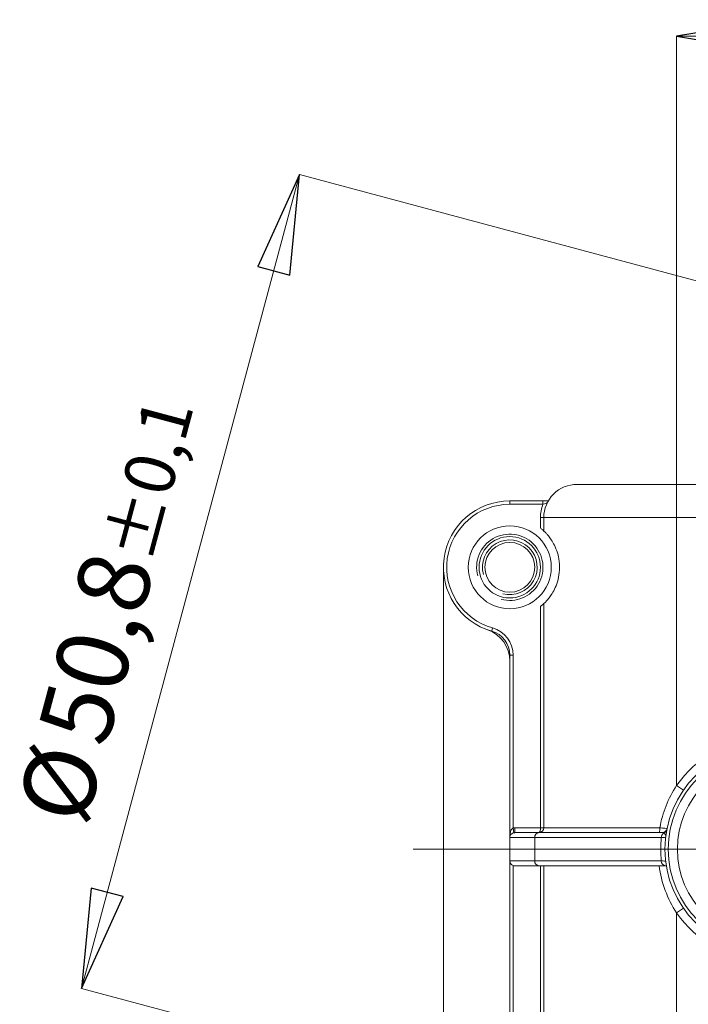
# Model space of a CAD drawing. Units: centimetres. Extents: x -20.5 to 20.5, y -34 to 29.1.
# Drawn here: x -16.9 to -14.9, y 7.6 to 10.6 of the extents above; entities that cross this region are included whole.
import ezdxf

# ---------------------------------------------------------------- set-up
doc = ezdxf.new("R2010")
doc.units = ezdxf.units.CM
doc.header["$MEASUREMENT"] = 0
doc.layers.add('Ebene 1', color=7, linetype='Continuous')
doc.styles.add('0', font='ARIALN.TTF', dxfattribs={"height": 1})

msp = doc.modelspace()

# ---------------------------------------------------------------- linework, layer by layer
at = {"layer": 'Ebene 1'}
for points in [[(-14.60374, 10.59438), (-14.60374, 10.59438), (-14.60374, 10.49438), (-14.60374, 10.49438), (-14.60374, 10.49438), (-14.60374, 10.49438), (-14.90374, 10.54438), (-14.90374, 10.54438), (-14.90374, 10.54438), (-14.90374, 10.54438), (-14.60374, 10.59438), (-14.60374, 10.59438)], [(-16.06889, 9.82449), (-16.06889, 9.82449), (-16.16548, 9.85037), (-16.16548, 9.85037), (-16.16548, 9.85037), (-16.16548, 9.85037), (-16.03954, 10.12721), (-16.03954, 10.12721), (-16.03954, 10.12721), (-16.03954, 10.12721), (-16.06889, 9.82449), (-16.06889, 9.82449)], [(-16.66759, 7.97648), (-16.66759, 7.97648), (-16.571, 7.95059), (-16.571, 7.95059), (-16.571, 7.95059), (-16.571, 7.95059), (-16.69694, 7.67376), (-16.69694, 7.67376), (-16.69694, 7.67376), (-16.69694, 7.67376), (-16.66759, 7.97648), (-16.66759, 7.97648)]]:
    msp.add_open_spline(points, degree=3, knots=[0, 0, 0, 0, 0.25, 0.25, 0.25, 0.25, 0.5, 0.5, 0.5, 0.5, 1, 1, 1, 1], dxfattribs=at)
at = {"layer": 'Ebene 1', "lineweight": 9}
for points, knots in [([(-14.60374, 10.59438), (-14.60374, 10.59438), (-14.60374, 10.49438), (-14.60374, 10.49438), (-14.60374, 10.49438), (-14.60374, 10.49438), (-14.90374, 10.54438), (-14.90374, 10.54438)], [0, 0, 0, 0, 0.3333333, 0.3333333, 0.3333333, 0.3333333, 1, 1, 1, 1]), ([(-16.06889, 9.82449), (-16.06889, 9.82449), (-16.16548, 9.85037), (-16.16548, 9.85037), (-16.16548, 9.85037), (-16.16548, 9.85037), (-16.03954, 10.12721), (-16.03954, 10.12721)], [0, 0, 0, 0, 0.3333333, 0.3333333, 0.3333333, 0.3333333, 1, 1, 1, 1]), ([(-15.43212, 8.84683), (-15.3884, 8.83511), (-15.34226, 8.85422), (-15.31963, 8.89342), (-15.31963, 8.89342), (-15.297, 8.93262), (-15.30352, 8.98213), (-15.33553, 9.01413), (-15.33553, 9.01413), (-15.36753, 9.04613), (-15.41704, 9.05265), (-15.45624, 9.03002), (-15.45624, 9.03002), (-15.49543, 9.00739), (-15.51454, 8.96126), (-15.50283, 8.91754)], [0, 0, 0, 0, 0.2, 0.2, 0.2, 0.2, 0.4, 0.4, 0.4, 0.4, 0.6, 0.6, 0.6, 0.6, 1, 1, 1, 1]), ([(-15.42759, 8.86373), (-15.39152, 8.85407), (-15.35346, 8.86983), (-15.33479, 8.90217), (-15.33479, 8.90217), (-15.31612, 8.93451), (-15.3215, 8.97535), (-15.3479, 9.00176), (-15.3479, 9.00176), (-15.3743, 9.02816), (-15.41515, 9.03354), (-15.44749, 9.01487), (-15.44749, 9.01487), (-15.47982, 8.9962), (-15.49559, 8.95814), (-15.48593, 8.92207)], [0, 0, 0, 0, 0.2, 0.2, 0.2, 0.2, 0.4, 0.4, 0.4, 0.4, 0.6, 0.6, 0.6, 0.6, 1, 1, 1, 1]), ([(-16.66759, 7.97648), (-16.66759, 7.97648), (-16.571, 7.95059), (-16.571, 7.95059), (-16.571, 7.95059), (-16.571, 7.95059), (-16.69694, 7.67376), (-16.69694, 7.67376)], [0, 0, 0, 0, 0.3333333, 0.3333333, 0.3333333, 0.3333333, 1, 1, 1, 1])]:
    msp.add_open_spline(points, degree=3, knots=knots, dxfattribs=at)
at = {"layer": 'Ebene 1'}
for points in [[(-14.90374, 10.54438), (-14.90374, 10.54438), (-14.90374, 10.54438), (-14.90374, 10.54438)], [(-16.03954, 10.12721), (-16.03954, 10.12721), (-16.03954, 10.12721), (-16.03954, 10.12721)], [(-16.69694, 7.67376), (-16.69694, 7.67376), (-16.69694, 7.67376), (-16.69694, 7.67376)]]:
    msp.add_open_spline(points, degree=3, dxfattribs=at)
at = {"layer": 'Ebene 1', "lineweight": 9}
for points in [[(-14.90374, 10.54438), (-14.90374, 10.54438), (-14.90374, 10.54438), (-14.90374, 10.54438)], [(-14.90374, 9.09342), (-14.90374, 9.09342), (-14.90374, 10.54438), (-14.90374, 10.54438)], [(-14.90374, 10.54438), (-14.90374, 10.54438), (-13.35624, 10.54438), (-13.35624, 10.54438)], [(-16.03954, 10.12721), (-16.03954, 10.12721), (-16.69694, 7.67376), (-16.69694, 7.67376)], [(-16.03954, 10.12721), (-16.03954, 10.12721), (-16.03954, 10.12721), (-16.03954, 10.12721)], [(-13.02754, 9.32015), (-13.02754, 9.32015), (-16.03954, 10.12721), (-16.03954, 10.12721)], [(-11.55884, 8.09342), (-11.55884, 8.09342), (-15.69689, 8.09342), (-15.69689, 8.09342)], [(-16.69694, 7.67376), (-16.69694, 7.67376), (-16.69694, 7.67376), (-16.69694, 7.67376)], [(-13.68494, 6.86669), (-13.68494, 6.86669), (-16.69694, 7.67376), (-16.69694, 7.67376)]]:
    msp.add_open_spline(points, degree=3, dxfattribs=at)
at = {"layer": 'Ebene 1', "lineweight": 15}
for points, knots in [([(-15.20374, 9.19342), (-15.23026, 9.19342), (-15.25569, 9.18288), (-15.27445, 9.16413), (-15.27445, 9.16413), (-15.2932, 9.14538), (-15.30374, 9.11994), (-15.30374, 9.09342)], [0, 0, 0, 0, 0.3333333, 0.3333333, 0.3333333, 0.3333333, 1, 1, 1, 1]), ([(-15.40624, 9.14342), (-15.50605, 9.14342), (-15.59059, 9.06982), (-15.60433, 8.97095), (-15.60433, 8.97095), (-15.61807, 8.87209), (-15.55682, 8.77822), (-15.46078, 8.751)], [0, 0, 0, 0, 0.3333333, 0.3333333, 0.3333333, 0.3333333, 1, 1, 1, 1]), ([(-15.28124, 8.94342), (-15.28124, 9.01246), (-15.3372, 9.06842), (-15.40624, 9.06842), (-15.40624, 9.06842), (-15.47527, 9.06842), (-15.53124, 9.01246), (-15.53124, 8.94342), (-15.53124, 8.94342), (-15.53124, 8.87438), (-15.47527, 8.81842), (-15.40624, 8.81842), (-15.40624, 8.81842), (-15.3372, 8.81842), (-15.28124, 8.87438), (-15.28124, 8.94342)], [0, 0, 0, 0, 0.2, 0.2, 0.2, 0.2, 0.4, 0.4, 0.4, 0.4, 0.6, 0.6, 0.6, 0.6, 1, 1, 1, 1]), ([(-15.30374, 9.05294), (-15.30374, 9.05294), (-15.3052, 9.05431), (-15.30711, 9.05599), (-15.30711, 9.05599), (-15.30902, 9.05768), (-15.31133, 9.05962), (-15.31374, 9.0615)], [0, 0, 0, 0, 0.3333333, 0.3333333, 0.3333333, 0.3333333, 1, 1, 1, 1]), ([(-15.31374, 8.94342), (-15.31374, 8.99451), (-15.35515, 9.03592), (-15.40624, 9.03592), (-15.40624, 9.03592), (-15.45732, 9.03592), (-15.49874, 8.99451), (-15.49874, 8.94342), (-15.49874, 8.94342), (-15.49874, 8.89233), (-15.45732, 8.85092), (-15.40624, 8.85092), (-15.40624, 8.85092), (-15.35515, 8.85092), (-15.31374, 8.89233), (-15.31374, 8.94342)], [0, 0, 0, 0, 0.2, 0.2, 0.2, 0.2, 0.4, 0.4, 0.4, 0.4, 0.6, 0.6, 0.6, 0.6, 1, 1, 1, 1]), ([(-15.30374, 9.05294), (-15.30374, 9.05294), (-15.30333, 9.05256), (-15.30254, 9.05181), (-15.30254, 9.05181), (-15.30175, 9.05105), (-15.30057, 9.04991), (-15.29903, 9.04833), (-15.29903, 9.04833), (-15.29749, 9.04676), (-15.29558, 9.04475), (-15.29333, 9.04217), (-15.29333, 9.04217), (-15.29108, 9.0396), (-15.28846, 9.03643), (-15.2856, 9.03257), (-15.2856, 9.03257), (-15.28275, 9.0287), (-15.27966, 9.02416), (-15.27646, 9.01865), (-15.27646, 9.01865), (-15.27327, 9.01314), (-15.27001, 9.00673), (-15.26702, 8.99927), (-15.26702, 8.99927), (-15.26403, 8.99181), (-15.26129, 8.9832), (-15.25933, 8.97375), (-15.25933, 8.97375), (-15.25836, 8.96902), (-15.25757, 8.96401), (-15.25705, 8.95898), (-15.25705, 8.95898), (-15.25652, 8.95394), (-15.25624, 8.94882), (-15.25624, 8.94362), (-15.25624, 8.94362), (-15.25622, 8.93322), (-15.25733, 8.92287), (-15.25928, 8.91335), (-15.25928, 8.91335), (-15.26123, 8.90383), (-15.26397, 8.8952), (-15.26696, 8.88772), (-15.26696, 8.88772), (-15.26995, 8.88025), (-15.2732, 8.87383), (-15.2764, 8.8683), (-15.2764, 8.8683), (-15.2796, 8.86278), (-15.28268, 8.85824), (-15.28552, 8.85438), (-15.28552, 8.85438), (-15.28837, 8.85052), (-15.291, 8.84733), (-15.29327, 8.84473), (-15.29327, 8.84473), (-15.29554, 8.84214), (-15.29746, 8.84011), (-15.29901, 8.83852), (-15.29901, 8.83852), (-15.30056, 8.83694), (-15.30175, 8.8358), (-15.30254, 8.83504), (-15.30254, 8.83504), (-15.30333, 8.83428), (-15.30374, 8.8339), (-15.30374, 8.8339)], [0, 0, 0, 0, 0.0555556, 0.0555556, 0.0555556, 0.0555556, 0.1111111, 0.1111111, 0.1111111, 0.1111111, 0.1666667, 0.1666667, 0.1666667, 0.1666667, 0.2222222, 0.2222222, 0.2222222, 0.2222222, 0.2777778, 0.2777778, 0.2777778, 0.2777778, 0.3333333, 0.3333333, 0.3333333, 0.3333333, 0.3888889, 0.3888889, 0.3888889, 0.3888889, 0.4444444, 0.4444444, 0.4444444, 0.4444444, 0.5, 0.5, 0.5, 0.5, 0.5555556, 0.5555556, 0.5555556, 0.5555556, 0.6111111, 0.6111111, 0.6111111, 0.6111111, 0.6666667, 0.6666667, 0.6666667, 0.6666667, 0.7222222, 0.7222222, 0.7222222, 0.7222222, 0.7777778, 0.7777778, 0.7777778, 0.7777778, 0.8333333, 0.8333333, 0.8333333, 0.8333333, 0.8888889, 0.8888889, 0.8888889, 0.8888889, 1, 1, 1, 1]), ([(-15.33124, 8.94342), (-15.33124, 8.98484), (-15.36482, 9.01842), (-15.40624, 9.01842), (-15.40624, 9.01842), (-15.44766, 9.01842), (-15.48124, 8.98484), (-15.48124, 8.94342), (-15.48124, 8.94342), (-15.48124, 8.902), (-15.44766, 8.86842), (-15.40624, 8.86842), (-15.40624, 8.86842), (-15.36482, 8.86842), (-15.33124, 8.902), (-15.33124, 8.94342)], [0, 0, 0, 0, 0.2, 0.2, 0.2, 0.2, 0.4, 0.4, 0.4, 0.4, 0.6, 0.6, 0.6, 0.6, 1, 1, 1, 1]), ([(-15.31374, 8.82534), (-15.31136, 8.8272), (-15.30901, 8.82917), (-15.30711, 8.83084), (-15.30711, 8.83084), (-15.30521, 8.83251), (-15.30374, 8.8339), (-15.30374, 8.8339)], [0, 0, 0, 0, 0.3333333, 0.3333333, 0.3333333, 0.3333333, 1, 1, 1, 1]), ([(-14.31374, 8.09342), (-14.31374, 8.26601), (-14.45365, 8.40592), (-14.62624, 8.40592), (-14.62624, 8.40592), (-14.79882, 8.40592), (-14.93874, 8.26601), (-14.93874, 8.09342), (-14.93874, 8.09342), (-14.93874, 7.92083), (-14.79883, 7.78092), (-14.62624, 7.78092), (-14.62624, 7.78092), (-14.45365, 7.78092), (-14.31374, 7.92083), (-14.31374, 8.09342)], [0, 0, 0, 0, 0.2, 0.2, 0.2, 0.2, 0.4, 0.4, 0.4, 0.4, 0.6, 0.6, 0.6, 0.6, 1, 1, 1, 1]), ([(-14.35124, 8.09342), (-14.35124, 8.2453), (-14.47436, 8.36842), (-14.62624, 8.36842), (-14.62624, 8.36842), (-14.77811, 8.36842), (-14.90124, 8.2453), (-14.90124, 8.09342), (-14.90124, 8.09342), (-14.90124, 7.94154), (-14.77812, 7.81842), (-14.62624, 7.81842), (-14.62624, 7.81842), (-14.47436, 7.81842), (-14.35124, 7.94154), (-14.35124, 8.09342)], [0, 0, 0, 0, 0.2, 0.2, 0.2, 0.2, 0.4, 0.4, 0.4, 0.4, 0.6, 0.6, 0.6, 0.6, 1, 1, 1, 1]), ([(-15.39364, 8.14319), (-15.3955, 8.14287), (-15.39715, 8.14221), (-15.39845, 8.14149), (-15.39845, 8.14149), (-15.39976, 8.14077), (-15.40081, 8.13996), (-15.40167, 8.13913), (-15.40167, 8.13913), (-15.4034, 8.13747), (-15.40449, 8.13571), (-15.40519, 8.13392)], [0, 0, 0, 0, 0.25, 0.25, 0.25, 0.25, 0.5, 0.5, 0.5, 0.5, 1, 1, 1, 1])]:
    msp.add_open_spline(points, degree=3, knots=knots, dxfattribs=at)
for points in [[(-15.20374, 9.19342), (-15.20374, 9.19342), (-14.90374, 9.19342), (-14.90374, 9.19342)], [(-14.90374, 9.19342), (-14.90374, 9.19342), (-14.43044, 9.19342), (-14.43044, 9.19342)], [(-15.40624, 9.14342), (-15.40624, 9.14342), (-15.30621, 9.14342), (-15.30621, 9.14342)], [(-15.30621, 9.14342), (-15.30032, 9.14342), (-15.29457, 9.14342), (-15.29034, 9.14342)], [(-15.30374, 9.05294), (-15.30374, 9.05294), (-15.30374, 9.09342), (-15.30374, 9.09342)], [(-15.60624, 7.24342), (-15.60624, 7.24342), (-15.60624, 8.94342), (-15.60624, 8.94342)], [(-15.30374, 8.15842), (-15.30374, 8.15842), (-15.30374, 8.8339), (-15.30374, 8.8339)], [(-15.40624, 8.66058), (-15.40624, 8.70296), (-15.43295, 8.74073), (-15.4729, 8.75486)], [(-15.40624, 8.67884), (-15.40624, 8.71239), (-15.42851, 8.74185), (-15.46078, 8.751)], [(-15.40624, 8.12842), (-15.40624, 8.12842), (-15.40624, 8.67884), (-15.40624, 8.67884)], [(-15.40519, 8.13392), (-15.40588, 8.13217), (-15.40624, 8.1303), (-15.40624, 8.12842)], [(-15.39104, 8.14342), (-15.39191, 8.14342), (-15.39279, 8.14334), (-15.39364, 8.14319)], [(-15.39104, 8.14342), (-15.39104, 8.14342), (-15.31813, 8.14342), (-15.31813, 8.14342)], [(-15.31874, 8.14342), (-15.31045, 8.14342), (-15.30374, 8.15014), (-15.30374, 8.15842)], [(-15.31813, 8.14342), (-15.31813, 8.14342), (-14.94722, 8.14342), (-14.94722, 8.14342)], [(-14.94722, 8.14342), (-14.94008, 8.14342), (-14.93394, 8.14845), (-14.93252, 8.15544)], [(-14.93252, 8.15544), (-14.93252, 8.15544), (-14.93268, 8.15469), (-14.93306, 8.15272)], [(-15.40624, 8.12842), (-15.40624, 8.12842), (-15.40624, 8.05842), (-15.40624, 8.05842)], [(-15.40624, 8.05842), (-15.40624, 8.05206), (-15.40223, 8.0464), (-15.39624, 8.04428)], [(-15.40624, 7.50799), (-15.40624, 7.50799), (-15.40624, 8.05842), (-15.40624, 8.05842)], [(-15.39624, 8.04428), (-15.39463, 8.04371), (-15.39294, 8.04342), (-15.39124, 8.04342)], [(-15.31813, 8.04342), (-15.31813, 8.04342), (-15.39124, 8.04342), (-15.39124, 8.04342)], [(-14.93662, 8.04342), (-14.93662, 8.04342), (-15.31813, 8.04342), (-15.31813, 8.04342)], [(-15.30374, 7.35294), (-15.30374, 7.35294), (-15.30374, 8.04342), (-15.30374, 8.04342)], [(-14.93471, 8.04342), (-14.93533, 8.04342), (-14.93596, 8.04342), (-14.93662, 8.04342)]]:
    msp.add_open_spline(points, degree=3, dxfattribs=at)
at = {"layer": 'Ebene 1', "color": 8, "lineweight": 9}
for points in [[(-14.90374, 9.09342), (-14.90374, 9.09342), (-14.90374, 9.19342), (-14.90374, 9.19342)], [(-15.40624, 9.14342), (-15.40624, 9.14342), (-15.40624, 9.13342), (-15.40624, 9.13342)], [(-15.30621, 9.14342), (-15.30621, 9.14342), (-15.30621, 9.13342), (-15.30621, 9.13342)], [(-15.30621, 9.13342), (-15.30621, 9.13342), (-15.40624, 9.13342), (-15.40624, 9.13342)], [(-15.30621, 9.13342), (-15.31118, 9.12067), (-15.31374, 9.10711), (-15.31374, 9.09342)], [(-15.31374, 9.0615), (-15.31374, 9.0615), (-15.31374, 9.09342), (-15.31374, 9.09342)], [(-15.31374, 9.09342), (-15.31374, 9.09342), (-15.30374, 9.09342), (-15.30374, 9.09342)], [(-14.90374, 9.09342), (-14.90374, 9.09342), (-15.30374, 9.09342), (-15.30374, 9.09342)], [(-14.90374, 9.09342), (-14.90374, 9.09342), (-14.90374, 8.28551), (-14.90374, 8.28551)], [(-14.38891, 9.09342), (-14.38891, 9.09342), (-14.90374, 9.09342), (-14.90374, 9.09342)], [(-15.31374, 8.15842), (-15.31374, 8.15842), (-15.31374, 8.82534), (-15.31374, 8.82534)], [(-15.46078, 8.751), (-15.46078, 8.751), (-15.45805, 8.76062), (-15.45805, 8.76062)], [(-15.39624, 8.67884), (-15.39624, 8.71686), (-15.42148, 8.75025), (-15.45805, 8.76062)], [(-15.40624, 8.67884), (-15.40624, 8.67884), (-15.39624, 8.67884), (-15.39624, 8.67884)], [(-15.39624, 8.67884), (-15.39624, 8.67884), (-15.39624, 8.15797), (-15.39624, 8.15797)], [(-14.64805, 8.43021), (-14.75091, 8.42355), (-14.84507, 8.37026), (-14.90374, 8.28551)], [(-14.88318, 8.27128), (-14.88318, 8.27128), (-14.90374, 8.28551), (-14.90374, 8.28551)], [(-15.40519, 8.13392), (-15.40455, 8.13571), (-15.40462, 8.13768), (-15.4054, 8.13941)], [(-15.39624, 8.15797), (-15.39453, 8.15827), (-15.39278, 8.15842), (-15.39104, 8.15842)], [(-15.39364, 8.14319), (-15.39364, 8.14319), (-15.39624, 8.15797), (-15.39624, 8.15797)], [(-15.39104, 8.14342), (-15.39104, 8.14342), (-15.39104, 8.15842), (-15.39104, 8.15842)], [(-15.39104, 8.15842), (-15.39104, 8.15842), (-15.31374, 8.15842), (-15.31374, 8.15842)], [(-15.31813, 8.14342), (-15.32588, 8.14287), (-15.33174, 8.13617), (-15.33126, 8.12842)], [(-15.31374, 8.15842), (-15.31374, 8.15842), (-15.30374, 8.15842), (-15.30374, 8.15842)], [(-15.30374, 8.15842), (-15.30374, 8.15842), (-14.95426, 8.15842), (-14.95426, 8.15842)], [(-14.95615, 8.14342), (-14.95431, 8.14819), (-14.95366, 8.15334), (-14.95426, 8.15842)], [(-14.9422, 8.142), (-14.947, 8.13918), (-14.94989, 8.13398), (-14.94975, 8.12842)], [(-14.9422, 8.142), (-14.94375, 8.14304), (-14.94544, 8.14342), (-14.94722, 8.14342)], [(-14.9422, 8.142), (-14.9375, 8.14374), (-14.93404, 8.1478), (-14.93306, 8.15272)], [(-15.33126, 8.12842), (-15.33126, 8.12842), (-15.40624, 8.12842), (-15.40624, 8.12842)], [(-14.94975, 8.12842), (-14.94975, 8.12842), (-15.33126, 8.12842), (-15.33126, 8.12842)], [(-15.33126, 8.12842), (-15.33126, 8.12842), (-15.33126, 8.05842), (-15.33126, 8.05842)], [(-14.94975, 8.12842), (-14.95173, 8.10513), (-14.95173, 8.08171), (-14.94975, 8.05842)], [(-14.93657, 8.13018), (-14.93665, 8.12946), (-14.94113, 8.12887), (-14.94975, 8.12842)], [(-15.40624, 8.05842), (-15.40624, 8.05842), (-15.33126, 8.05842), (-15.33126, 8.05842)], [(-15.33126, 8.05842), (-15.33174, 8.05067), (-15.32588, 8.04397), (-15.31813, 8.04342)], [(-15.33126, 8.05842), (-15.33126, 8.05842), (-14.94975, 8.05842), (-14.94975, 8.05842)], [(-14.94975, 8.05842), (-14.95023, 8.05067), (-14.94437, 8.04397), (-14.93662, 8.04342)], [(-15.39624, 8.04428), (-15.39624, 8.04428), (-15.39624, 7.50799), (-15.39624, 7.50799)], [(-15.31374, 7.3615), (-15.31374, 7.3615), (-15.31374, 8.04342), (-15.31374, 8.04342)], [(-14.88318, 7.91556), (-14.88318, 7.91556), (-14.90374, 7.90133), (-14.90374, 7.90133)], [(-14.90374, 7.90133), (-14.84507, 7.81658), (-14.75091, 7.76329), (-14.64805, 7.75663)], [(-14.90374, 7.90133), (-14.90374, 7.90133), (-14.90374, 7.02842), (-14.90374, 7.02842)]]:
    msp.add_open_spline(points, degree=3, dxfattribs=at)
for points, knots in [([(-15.40624, 9.13342), (-15.50106, 9.13342), (-15.58137, 9.0635), (-15.59443, 8.96958), (-15.59443, 8.96958), (-15.60748, 8.87565), (-15.54929, 8.78648), (-15.45805, 8.76062)], [0, 0, 0, 0, 0.3333333, 0.3333333, 0.3333333, 0.3333333, 1, 1, 1, 1]), ([(-15.29332, 9.13786), (-15.29332, 9.13786), (-15.29384, 9.13766), (-15.29468, 9.13734), (-15.29468, 9.13734), (-15.29553, 9.13701), (-15.29661, 9.13661), (-15.29785, 9.13616), (-15.29785, 9.13616), (-15.30032, 9.13528), (-15.30323, 9.13431), (-15.30621, 9.13342)], [0, 0, 0, 0, 0.25, 0.25, 0.25, 0.25, 0.5, 0.5, 0.5, 0.5, 1, 1, 1, 1]), ([(-14.32374, 8.09342), (-14.32374, 8.26049), (-14.45917, 8.39592), (-14.62624, 8.39592), (-14.62624, 8.39592), (-14.7933, 8.39592), (-14.92874, 8.26049), (-14.92874, 8.09342), (-14.92874, 8.09342), (-14.92874, 7.92635), (-14.7933, 7.79092), (-14.62624, 7.79092), (-14.62624, 7.79092), (-14.45917, 7.79092), (-14.32374, 7.92635), (-14.32374, 8.09342)], [0, 0, 0, 0, 0.2, 0.2, 0.2, 0.2, 0.4, 0.4, 0.4, 0.4, 0.6, 0.6, 0.6, 0.6, 1, 1, 1, 1]), ([(-14.95426, 8.15842), (-14.95012, 8.18085), (-14.94386, 8.20281), (-14.93537, 8.22426), (-14.93537, 8.22426), (-14.92688, 8.24571), (-14.91635, 8.26616), (-14.90374, 8.28551)], [0, 0, 0, 0, 0.3333333, 0.3333333, 0.3333333, 0.3333333, 1, 1, 1, 1]), ([(-15.4054, 8.13941), (-15.4057, 8.1375), (-15.40592, 8.13558), (-15.40605, 8.13365), (-15.40605, 8.13365), (-15.40617, 8.13199), (-15.40623, 8.13032), (-15.40624, 8.12865), (-15.40624, 8.12865), (-15.40624, 8.12858), (-15.40624, 8.1285), (-15.40624, 8.12842)], [0, 0, 0, 0, 0.25, 0.25, 0.25, 0.25, 0.5, 0.5, 0.5, 0.5, 1, 1, 1, 1]), ([(-15.4054, 8.13941), (-15.40486, 8.14287), (-15.40404, 8.1463), (-15.40272, 8.14957), (-15.40272, 8.14957), (-15.40206, 8.1512), (-15.40127, 8.15282), (-15.40025, 8.1543), (-15.40025, 8.1543), (-15.39923, 8.15578), (-15.39796, 8.15721), (-15.39624, 8.15797)], [0, 0, 0, 0, 0.25, 0.25, 0.25, 0.25, 0.5, 0.5, 0.5, 0.5, 1, 1, 1, 1]), ([(-15.31874, 8.14342), (-15.31741, 8.14342), (-15.31614, 8.145), (-15.3152, 8.14781), (-15.3152, 8.14781), (-15.31426, 8.15063), (-15.31374, 8.15444), (-15.31374, 8.15842)], [0, 0, 0, 0, 0.3333333, 0.3333333, 0.3333333, 0.3333333, 1, 1, 1, 1]), ([(-14.95426, 8.15842), (-14.94826, 8.15771), (-14.94269, 8.157), (-14.93872, 8.15645), (-14.93872, 8.15645), (-14.93474, 8.1559), (-14.9325, 8.15554), (-14.93252, 8.15544)], [0, 0, 0, 0, 0.3333333, 0.3333333, 0.3333333, 0.3333333, 1, 1, 1, 1]), ([(-14.9422, 8.142), (-14.94013, 8.14076), (-14.93858, 8.13893), (-14.93761, 8.13687), (-14.93761, 8.13687), (-14.93665, 8.13482), (-14.93629, 8.13252), (-14.93657, 8.13018)], [0, 0, 0, 0, 0.3333333, 0.3333333, 0.3333333, 0.3333333, 1, 1, 1, 1]), ([(-14.94975, 8.05842), (-14.94543, 8.05819), (-14.94219, 8.05794), (-14.93998, 8.05765), (-14.93998, 8.05765), (-14.93777, 8.05735), (-14.93661, 8.05702), (-14.93657, 8.05666)], [0, 0, 0, 0, 0.3333333, 0.3333333, 0.3333333, 0.3333333, 1, 1, 1, 1]), ([(-14.90374, 7.90133), (-14.91777, 7.92287), (-14.92912, 7.94557), (-14.93797, 7.96937), (-14.93797, 7.96937), (-14.94683, 7.99317), (-14.95316, 8.01828), (-14.9567, 8.04342)], [0, 0, 0, 0, 0.3333333, 0.3333333, 0.3333333, 0.3333333, 1, 1, 1, 1])]:
    msp.add_open_spline(points, degree=3, knots=knots, dxfattribs=at)

# ---------------------------------------------------------------- texts
at = {"layer": 'Ebene 1', "style": '0'}
for s, height, p in [('±0,1', 0.1512, (-16.4849, 8.95062)), ('50,8', 0.216, (-16.62215, 8.39624)), ('Ø', 0.216, (-16.68482, 8.15803))]:
    msp.add_text(s, height=height, rotation=75, dxfattribs=at).set_placement(p)

doc.saveas('drawing.dxf')
